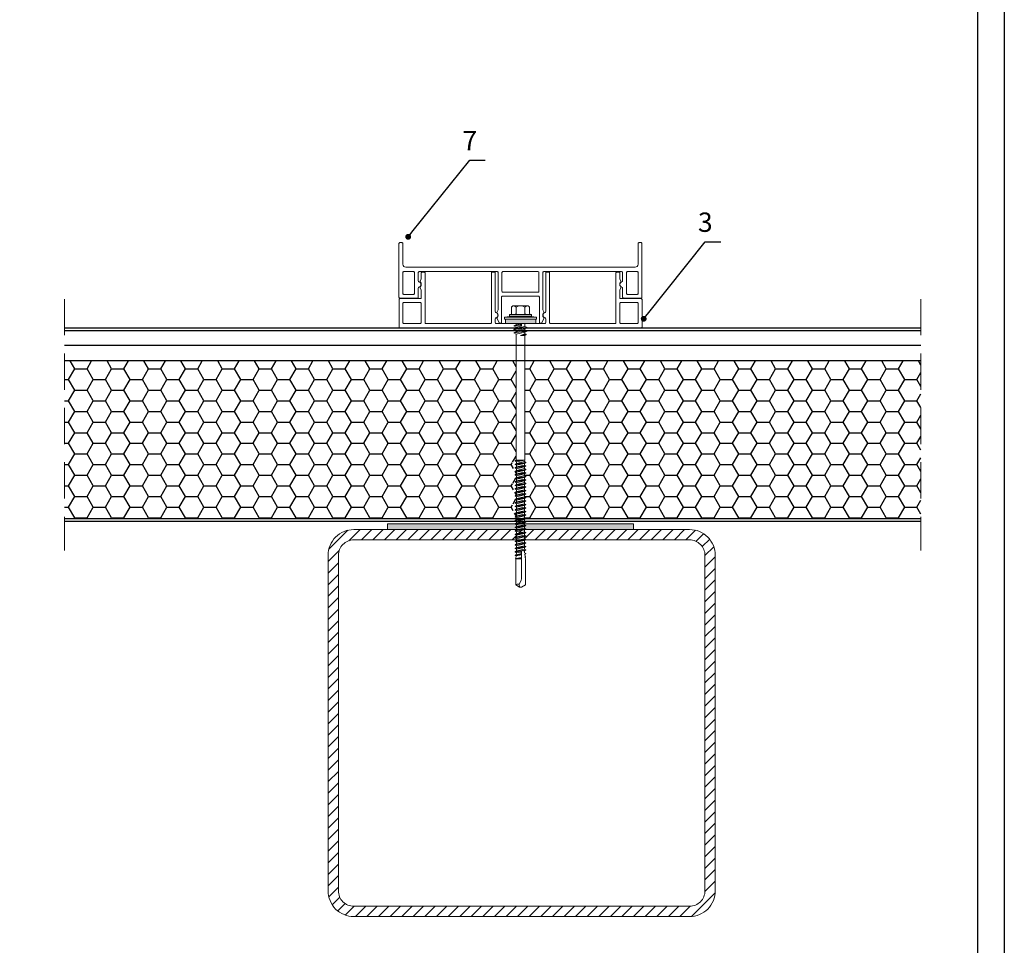
# Model space of a CAD drawing. Units: millimetres. Extents: x 464 to 8864, y 497 to 11118.
# Drawn here: x 7282 to 7790, y 10161 to 10639 of the extents above; entities that cross this region are included whole.
import ezdxf
from ezdxf import colors
from ezdxf.entities.mleader import LeaderData, LeaderLine
from ezdxf.math import Vec2, Vec3

# ---------------------------------------------------------------- set-up
doc = ezdxf.new("R2010")
doc.units = ezdxf.units.MM
doc.linetypes.add('HIDDEN2', pattern=[0.375, 0.25, -0.125])
for name, color, linetype, lineweight in [('Retini', 8, 'Continuous', 15), ('TD04_Flashing', 102, 'Continuous', 5), ('TD05_Fastening', 253, 'Continuous', 5), ('TD06_Gaskets', 8, 'Continuous', 5), ('TD08_Secondary structure', 150, 'Continuous', 5), ('TD09_Struture hatch', 8, 'Continuous', 5), ('TD11_Section line', 6, 'Continuous', 5), ('TD12_Text', 251, 'Continuous', 5), ('Vite', 9, 'Continuous', 15)]:
    doc.layers.add(name, color=color, linetype=linetype, lineweight=lineweight)
doc.layers.add('TD01_Panel metal sheet', color=1, linetype='Continuous')
doc.layers.add('TD02_Poliuretan', color=41, linetype='Continuous')
doc.styles.add('Arial', font='arial.ttf')
doc.styles.get("Standard").update_dxf_attribs({"font": 'arial.ttf'})

# ---------------------------------------------------------------- blocks, each defined once
blk = doc.blocks.new('CART')
at = {"linetype": 'Continuous'}
for points in [[(24.22, 1468.6), (1025.78, 1468.6), (1025.78, 16.4), (24.22, 16.4)], [(38.12, 1454.7), (1011.89, 1454.7), (1011.89, 30.3), (38.12, 30.3)]]:
    blk.add_lwpolyline(points, close=True, dxfattribs=at)
for tag, p, height in [('DESCRIPTION_A', (55.21, 1404.56), 18.13), ('DESCRIPTION_B', (55.21, 1375.44), 15.54), ('DATE', (597.61, 1311.89), 11.65), ('REV_DATE', (841.06, 1311.89), 11.65), ('1/5', (56.63, 1281.96), 18.13), ('DRAWING_CODE', (307.84, 1281.96), 18.13), ('REV', (841.06, 1275.63), 11.65)]:
    blk.add_attdef(tag, p, '', height=height)
blk = doc.blocks.new('Колонна')
at = {"layer": 'TD09_Struture hatch', "ltscale": 100}
h = blk.add_hatch(dxfattribs=at)
h.set_pattern_fill('ANSI31', color=0)
h.set_pattern_definition([(45, (-365.7382, 0), (-2.24506403, 2.24506403), [])])
h.paths.add_polyline_path([(-169907.45, -41964.68), (-170037.45, -41964.68, 0.414214), (-170047.45, -41974.68), (-170047.45, -42104.68, 0.414214), (-170037.45, -42114.68), (-169907.45, -42114.68, 0.414214), (-169897.45, -42104.68), (-169897.45, -41974.68, 0.414214)])
h.paths.add_polyline_path([(-169907.45, -41968.68, -0.414214), (-169901.45, -41974.68), (-169901.45, -42104.68, -0.414214), (-169907.45, -42110.68), (-170037.45, -42110.68, -0.414214), (-170043.45, -42104.68), (-170043.45, -41974.68, -0.414214), (-170037.45, -41968.68)], flags=16)
at = {"layer": 'TD08_Secondary structure'}
for points in [[(-170037.45, -41964.68), (-169907.45, -41964.68, -0.414214), (-169897.45, -41974.68), (-169897.45, -42104.68, -0.414214), (-169907.45, -42114.68), (-170037.45, -42114.68, -0.414214), (-170047.45, -42104.68), (-170047.45, -41974.68, -0.414214)], [(-170037.45, -41968.68), (-169907.45, -41968.68, -0.414214), (-169901.45, -41974.68), (-169901.45, -42104.68, -0.414214), (-169907.45, -42110.68), (-170037.45, -42110.68, -0.414214), (-170043.45, -42104.68), (-170043.45, -41974.68, -0.414214)]]:
    blk.add_lwpolyline(points, format="xyb", close=True, dxfattribs=at)
blk = doc.blocks.new('крепеж140')
at = {"layer": 'TD05_Fastening'}
h = blk.add_hatch(color=256, dxfattribs=at)
h.dxf.hatch_style = 1
h.paths.add_polyline_path([(-162692.04, -43983.42), (-162692.04, -43981.16), (-162684.21, -43981.16), (-162684.21, -43983.42)])
h = blk.add_hatch(color=256, dxfattribs=at)
h.dxf.hatch_style = 1
h.paths.add_polyline_path([(-162676.37, -43983.09), (-162676.37, -43983.42), (-162684.21, -43983.42), (-162684.21, -43982.69), (-162684.21, -43982.18), (-162684.21, -43981.16), (-162676.37, -43981.16), (-162676.37, -43983.02)])
for p, q in [((-162686.71, -43846.17), (-162684.74, -43845.03)), ((-162686.71, -43859.53), (-162686.71, -43846.17)), ((-162684.98, -43846.58), (-162684.74, -43845.03)), ((-162683.94, -43848.38), (-162684.98, -43846.58)), ((-162684.74, -43845.03), (-162683.69, -43845.03)), ((-162681.71, -43846.17), (-162683.69, -43845.03)), ((-162681.71, -43859.53), (-162681.71, -43846.17)), ((-162683.74, -43863.26), (-162683.74, -43849.13)), ((-162686.91, -43861.33), (-162686.51, -43861.1)), ((-162683.74, -43861.86), (-162686.91, -43861.33)), ((-162686.91, -43861.48), (-162686.91, -43861.33)), ((-162683.74, -43862.01), (-162686.91, -43861.48)), ((-162686.42, -43861.76), (-162686.91, -43861.48)), ((-162686.91, -43863.14), (-162686.29, -43862.78)), ((-162686.91, -43863.29), (-162686.91, -43863.14)), ((-162683.6, -43863.7), (-162686.91, -43863.14)), ((-162686.25, -43863.68), (-162686.91, -43863.29)), ((-162683.43, -43863.87), (-162686.91, -43863.29)), ((-162686.8, -43859.64), (-162686.79, -43859.6)), ((-162686.78, -43859.67), (-162686.8, -43859.64)), ((-162686.79, -43859.6), (-162686.77, -43859.57)), ((-162686.75, -43859.7), (-162686.78, -43859.67)), ((-162686.77, -43859.57), (-162686.71, -43859.53)), ((-162686.77, -43859.57), (-162686.73, -43859.55)), ((-162683.74, -43860.2), (-162686.75, -43859.7)), ((-162686.68, -43859.74), (-162686.75, -43859.7)), ((-162683.74, -43860.05), (-162686.73, -43859.55)), ((-162683.74, -43859.98), (-162686.71, -43859.53)), ((-162686.71, -43859.53), (-162683.74, -43859.53)), ((-162683.74, -43860.35), (-162686.68, -43859.74)), ((-162686.51, -43861.1), (-162686.68, -43859.74)), ((-162683.74, -43861.62), (-162686.51, -43861.1)), ((-162683.74, -43862.37), (-162686.42, -43861.76)), ((-162686.29, -43862.78), (-162686.42, -43861.76)), ((-162684.56, -43863.13), (-162686.29, -43862.78)), ((-162684.56, -43863.13), (-162683.74, -43863.13)), ((-162683.73, -43863.32), (-162684.56, -43863.13)), ((-162682.2, -43863.36), (-162682.12, -43862.74)), ((-162682.18, -43863.66), (-162682.18, -43863.13)), ((-162682.12, -43862.74), (-162681.51, -43862.39)), ((-162682.02, -43861.94), (-162681.87, -43860.74)), ((-162681.51, -43862.24), (-162682.02, -43861.94)), ((-162681.87, -43860.74), (-162681.57, -43860.57)), ((-162681.81, -43860.28), (-162681.71, -43859.53)), ((-162681.57, -43860.42), (-162681.81, -43860.28)), ((-162681.57, -43860.57), (-162681.57, -43860.42)), ((-162681.51, -43862.39), (-162681.51, -43862.24)), ((-162686.91, -43864.95), (-162686.25, -43864.57)), ((-162681.51, -43865.86), (-162686.91, -43864.95)), ((-162686.91, -43865.1), (-162686.91, -43864.95)), ((-162681.51, -43866.01), (-162686.91, -43865.1)), ((-162686.25, -43865.49), (-162686.91, -43865.1)), ((-162686.91, -43866.76), (-162686.25, -43866.38)), ((-162686.91, -43866.91), (-162686.91, -43866.76)), ((-162681.51, -43867.67), (-162686.91, -43866.76)), ((-162686.25, -43867.3), (-162686.91, -43866.91)), ((-162681.51, -43867.82), (-162686.91, -43866.91)), ((-162686.91, -43868.57), (-162686.25, -43868.19)), ((-162682.18, -43864.58), (-162686.25, -43863.68)), ((-162686.25, -43864.57), (-162686.25, -43863.68)), ((-162682.18, -43865.47), (-162686.25, -43864.57)), ((-162686.25, -43866.38), (-162686.25, -43865.49)), ((-162682.18, -43866.39), (-162686.25, -43865.49)), ((-162682.18, -43867.28), (-162686.25, -43866.38)), ((-162686.25, -43868.19), (-162686.25, -43867.3)), ((-162682.18, -43868.2), (-162686.25, -43867.3)), ((-162682.18, -43869.09), (-162686.25, -43868.19)), ((-162681.51, -43864.2), (-162682.72, -43863.99)), ((-162681.51, -43864.05), (-162682.51, -43863.88)), ((-162682.18, -43863.66), (-162682.29, -43863.64)), ((-162681.51, -43864.05), (-162682.18, -43863.66)), ((-162682.18, -43864.58), (-162681.51, -43864.2)), ((-162682.18, -43865.47), (-162682.18, -43864.58)), ((-162681.51, -43865.86), (-162682.18, -43865.47)), ((-162682.18, -43866.39), (-162681.51, -43866.01)), ((-162682.18, -43867.28), (-162682.18, -43866.39)), ((-162681.51, -43867.67), (-162682.18, -43867.28)), ((-162682.18, -43868.2), (-162681.51, -43867.82)), ((-162682.18, -43869.09), (-162682.18, -43868.2)), ((-162681.51, -43864.2), (-162681.51, -43864.05)), ((-162681.51, -43866.01), (-162681.51, -43865.86)), ((-162681.51, -43867.82), (-162681.51, -43867.67)), ((-162681.51, -43869.48), (-162686.91, -43868.57)), ((-162686.91, -43868.72), (-162686.91, -43868.57)), ((-162681.51, -43869.63), (-162686.91, -43868.72)), ((-162686.25, -43869.11), (-162686.91, -43868.72)), ((-162686.91, -43870.38), (-162686.25, -43870)), ((-162686.91, -43870.53), (-162686.91, -43870.38)), ((-162681.51, -43871.29), (-162686.91, -43870.38)), ((-162686.25, -43870.92), (-162686.91, -43870.53)), ((-162681.51, -43871.44), (-162686.91, -43870.53)), ((-162686.91, -43872.19), (-162686.25, -43871.81)), ((-162681.51, -43873.1), (-162686.91, -43872.19)), ((-162686.91, -43872.34), (-162686.91, -43872.19)), ((-162681.51, -43873.25), (-162686.91, -43872.34)), ((-162686.25, -43872.73), (-162686.91, -43872.34)), ((-162686.91, -43874), (-162686.25, -43873.62)), ((-162686.25, -43870), (-162686.25, -43869.11)), ((-162682.18, -43870.01), (-162686.25, -43869.11)), ((-162682.18, -43870.9), (-162686.25, -43870)), ((-162686.25, -43871.81), (-162686.25, -43870.92)), ((-162682.18, -43871.82), (-162686.25, -43870.92)), ((-162682.18, -43872.71), (-162686.25, -43871.81)), ((-162686.25, -43873.62), (-162686.25, -43872.73)), ((-162682.18, -43873.63), (-162686.25, -43872.73)), ((-162682.18, -43874.52), (-162686.25, -43873.62)), ((-162681.51, -43869.48), (-162682.18, -43869.09)), ((-162682.18, -43870.01), (-162681.51, -43869.63)), ((-162682.18, -43870.9), (-162682.18, -43870.01)), ((-162681.51, -43871.29), (-162682.18, -43870.9)), ((-162682.18, -43871.82), (-162681.51, -43871.44)), ((-162682.18, -43872.71), (-162682.18, -43871.82)), ((-162681.51, -43873.1), (-162682.18, -43872.71)), ((-162682.18, -43873.63), (-162681.51, -43873.25)), ((-162681.51, -43869.63), (-162681.51, -43869.48)), ((-162681.51, -43871.44), (-162681.51, -43871.29)), ((-162681.51, -43873.25), (-162681.51, -43873.1)), ((-162686.91, -43874.15), (-162686.91, -43874)), ((-162681.51, -43874.91), (-162686.91, -43874)), ((-162686.25, -43874.54), (-162686.91, -43874.15)), ((-162681.51, -43875.06), (-162686.91, -43874.15)), ((-162686.91, -43875.81), (-162686.25, -43875.43)), ((-162681.51, -43876.72), (-162686.91, -43875.81)), ((-162686.91, -43875.96), (-162686.91, -43875.81)), ((-162681.51, -43876.87), (-162686.91, -43875.96)), ((-162686.25, -43876.35), (-162686.91, -43875.96)), ((-162686.91, -43877.62), (-162686.25, -43877.24)), ((-162686.91, -43877.77), (-162686.91, -43877.62)), ((-162681.51, -43878.53), (-162686.91, -43877.62)), ((-162686.25, -43878.16), (-162686.91, -43877.77)), ((-162681.51, -43878.68), (-162686.91, -43877.77)), ((-162686.25, -43875.43), (-162686.25, -43874.54)), ((-162682.18, -43875.44), (-162686.25, -43874.54)), ((-162682.18, -43876.33), (-162686.25, -43875.43)), ((-162686.25, -43877.24), (-162686.25, -43876.35)), ((-162682.18, -43877.25), (-162686.25, -43876.35)), ((-162682.18, -43878.14), (-162686.25, -43877.24)), ((-162686.25, -43879.05), (-162686.25, -43878.16)), ((-162682.18, -43879.06), (-162686.25, -43878.16)), ((-162682.18, -43874.52), (-162682.18, -43873.63)), ((-162681.51, -43874.91), (-162682.18, -43874.52)), ((-162682.18, -43875.44), (-162681.51, -43875.06)), ((-162682.18, -43876.33), (-162682.18, -43875.44)), ((-162681.51, -43876.72), (-162682.18, -43876.33)), ((-162682.18, -43877.25), (-162681.51, -43876.87)), ((-162682.18, -43878.14), (-162682.18, -43877.25)), ((-162681.51, -43878.53), (-162682.18, -43878.14)), ((-162682.18, -43879.06), (-162681.51, -43878.68)), ((-162681.51, -43875.06), (-162681.51, -43874.91)), ((-162681.51, -43876.87), (-162681.51, -43876.72)), ((-162681.51, -43878.68), (-162681.51, -43878.53)), ((-162686.91, -43879.43), (-162686.25, -43879.05)), ((-162681.51, -43880.34), (-162686.91, -43879.43)), ((-162686.91, -43879.58), (-162686.91, -43879.43)), ((-162681.51, -43880.49), (-162686.91, -43879.58)), ((-162686.25, -43879.97), (-162686.91, -43879.58)), ((-162686.91, -43881.24), (-162686.25, -43880.86)), ((-162686.91, -43881.39), (-162686.91, -43881.24)), ((-162681.51, -43882.15), (-162686.91, -43881.24)), ((-162686.25, -43881.78), (-162686.91, -43881.39)), ((-162681.51, -43882.3), (-162686.91, -43881.39)), ((-162686.91, -43883.05), (-162686.25, -43882.67)), ((-162681.51, -43883.96), (-162686.91, -43883.05)), ((-162686.91, -43883.2), (-162686.91, -43883.05)), ((-162681.51, -43884.11), (-162686.91, -43883.2)), ((-162686.25, -43883.59), (-162686.91, -43883.2)), ((-162682.18, -43879.95), (-162686.25, -43879.05)), ((-162686.25, -43880.86), (-162686.25, -43879.97)), ((-162682.18, -43880.87), (-162686.25, -43879.97)), ((-162682.18, -43881.76), (-162686.25, -43880.86)), ((-162686.25, -43882.67), (-162686.25, -43881.78)), ((-162682.18, -43882.68), (-162686.25, -43881.78)), ((-162682.18, -43883.57), (-162686.25, -43882.67)), ((-162686.25, -43884.48), (-162686.25, -43883.59)), ((-162682.18, -43884.49), (-162686.25, -43883.59)), ((-162682.18, -43879.95), (-162682.18, -43879.06)), ((-162681.51, -43880.34), (-162682.18, -43879.95)), ((-162682.18, -43880.87), (-162681.51, -43880.49)), ((-162682.18, -43881.76), (-162682.18, -43880.87)), ((-162681.51, -43882.15), (-162682.18, -43881.76)), ((-162682.18, -43882.68), (-162681.51, -43882.3)), ((-162682.18, -43883.57), (-162682.18, -43882.68)), ((-162681.51, -43883.96), (-162682.18, -43883.57)), ((-162681.51, -43880.49), (-162681.51, -43880.34)), ((-162681.51, -43882.3), (-162681.51, -43882.15)), ((-162686.91, -43884.86), (-162686.25, -43884.48)), ((-162686.91, -43885.01), (-162686.91, -43884.86)), ((-162681.51, -43885.77), (-162686.91, -43884.86)), ((-162686.25, -43885.4), (-162686.91, -43885.01)), ((-162681.51, -43885.92), (-162686.91, -43885.01)), ((-162686.91, -43886.67), (-162686.25, -43886.29)), ((-162681.51, -43887.58), (-162686.91, -43886.67)), ((-162686.91, -43886.82), (-162686.91, -43886.67)), ((-162681.51, -43887.73), (-162686.91, -43886.82)), ((-162686.25, -43887.21), (-162686.91, -43886.82)), ((-162686.91, -43888.48), (-162686.25, -43888.1)), ((-162686.91, -43888.63), (-162686.91, -43888.48)), ((-162681.51, -43889.39), (-162686.91, -43888.48)), ((-162686.25, -43889.02), (-162686.91, -43888.63)), ((-162681.51, -43889.54), (-162686.91, -43888.63)), ((-162682.18, -43885.38), (-162686.25, -43884.48)), ((-162686.25, -43886.29), (-162686.25, -43885.4)), ((-162682.18, -43886.3), (-162686.25, -43885.4)), ((-162682.18, -43887.19), (-162686.25, -43886.29)), ((-162686.25, -43888.1), (-162686.25, -43887.21)), ((-162682.18, -43888.11), (-162686.25, -43887.21)), ((-162682.18, -43889), (-162686.25, -43888.1)), ((-162682.18, -43884.49), (-162681.51, -43884.11)), ((-162682.18, -43885.38), (-162682.18, -43884.49)), ((-162681.51, -43885.77), (-162682.18, -43885.38)), ((-162682.18, -43886.3), (-162681.51, -43885.92)), ((-162682.18, -43887.19), (-162682.18, -43886.3)), ((-162681.51, -43887.58), (-162682.18, -43887.19)), ((-162682.18, -43888.11), (-162681.51, -43887.73)), ((-162682.18, -43889), (-162682.18, -43888.11)), ((-162681.51, -43884.11), (-162681.51, -43883.96)), ((-162681.51, -43885.92), (-162681.51, -43885.77)), ((-162681.51, -43887.73), (-162681.51, -43887.58)), ((-162686.91, -43890.29), (-162686.25, -43889.91)), ((-162681.51, -43891.2), (-162686.91, -43890.29)), ((-162686.91, -43890.44), (-162686.91, -43890.29)), ((-162681.51, -43891.35), (-162686.91, -43890.44)), ((-162686.25, -43890.83), (-162686.91, -43890.44)), ((-162686.91, -43892.1), (-162686.25, -43891.72)), ((-162686.91, -43892.25), (-162686.91, -43892.1)), ((-162681.51, -43893.01), (-162686.91, -43892.1)), ((-162686.25, -43892.64), (-162686.91, -43892.25)), ((-162681.51, -43893.16), (-162686.91, -43892.25)), ((-162686.91, -43893.91), (-162686.25, -43893.53)), ((-162681.51, -43894.82), (-162686.91, -43893.91)), ((-162686.91, -43894.06), (-162686.91, -43893.91)), ((-162682.18, -43889.92), (-162686.25, -43889.02)), ((-162686.25, -43889.91), (-162686.25, -43889.02)), ((-162682.18, -43890.81), (-162686.25, -43889.91)), ((-162682.18, -43891.73), (-162686.25, -43890.83)), ((-162686.25, -43891.72), (-162686.25, -43890.83)), ((-162682.18, -43892.62), (-162686.25, -43891.72)), ((-162682.18, -43893.54), (-162686.25, -43892.64)), ((-162686.25, -43893.53), (-162686.25, -43892.64)), ((-162682.18, -43894.43), (-162686.25, -43893.53)), ((-162681.51, -43889.39), (-162682.18, -43889)), ((-162682.18, -43889.92), (-162681.51, -43889.54)), ((-162682.18, -43890.81), (-162682.18, -43889.92)), ((-162681.51, -43891.2), (-162682.18, -43890.81)), ((-162682.18, -43891.73), (-162681.51, -43891.35)), ((-162682.18, -43892.62), (-162682.18, -43891.73)), ((-162681.51, -43893.01), (-162682.18, -43892.62)), ((-162682.18, -43893.54), (-162681.51, -43893.16)), ((-162682.18, -43894.43), (-162682.18, -43893.54)), ((-162681.51, -43889.54), (-162681.51, -43889.39)), ((-162681.51, -43891.35), (-162681.51, -43891.2)), ((-162681.51, -43893.16), (-162681.51, -43893.01)), ((-162681.51, -43894.97), (-162686.91, -43894.06)), ((-162686.25, -43894.45), (-162686.91, -43894.06)), ((-162686.91, -43895.72), (-162686.25, -43895.34)), ((-162686.91, -43895.87), (-162686.91, -43895.72)), ((-162681.51, -43896.63), (-162686.91, -43895.72)), ((-162686.25, -43896.26), (-162686.91, -43895.87)), ((-162681.51, -43896.78), (-162686.91, -43895.87)), ((-162686.91, -43897.53), (-162686.25, -43897.15)), ((-162681.51, -43898.44), (-162686.91, -43897.53)), ((-162686.91, -43897.68), (-162686.91, -43897.53)), ((-162681.51, -43898.59), (-162686.91, -43897.68)), ((-162686.25, -43898.07), (-162686.91, -43897.68)), ((-162686.91, -43899.34), (-162686.25, -43898.96)), ((-162682.18, -43895.35), (-162686.25, -43894.45)), ((-162686.25, -43895.34), (-162686.25, -43894.45)), ((-162682.18, -43896.24), (-162686.25, -43895.34)), ((-162682.18, -43897.16), (-162686.25, -43896.26)), ((-162686.25, -43897.15), (-162686.25, -43896.26)), ((-162682.18, -43898.05), (-162686.25, -43897.15)), ((-162682.18, -43898.97), (-162686.25, -43898.07)), ((-162686.25, -43898.96), (-162686.25, -43898.07)), ((-162682.18, -43899.86), (-162686.25, -43898.96)), ((-162681.51, -43894.82), (-162682.18, -43894.43)), ((-162682.18, -43895.35), (-162681.51, -43894.97)), ((-162682.18, -43896.24), (-162682.18, -43895.35)), ((-162681.51, -43896.63), (-162682.18, -43896.24)), ((-162682.18, -43897.16), (-162681.51, -43896.78)), ((-162682.18, -43898.05), (-162682.18, -43897.16)), ((-162681.51, -43898.44), (-162682.18, -43898.05)), ((-162682.18, -43898.97), (-162681.51, -43898.59)), ((-162682.18, -43899.86), (-162682.18, -43898.97)), ((-162681.51, -43894.97), (-162681.51, -43894.82)), ((-162681.51, -43896.78), (-162681.51, -43896.63)), ((-162681.51, -43898.59), (-162681.51, -43898.44)), ((-162686.91, -43899.49), (-162686.91, -43899.34)), ((-162681.51, -43900.25), (-162686.91, -43899.34)), ((-162686.25, -43899.88), (-162686.91, -43899.49)), ((-162681.51, -43900.4), (-162686.91, -43899.49)), ((-162686.91, -43901.15), (-162686.25, -43900.77)), ((-162681.51, -43902.06), (-162686.91, -43901.15)), ((-162686.91, -43901.3), (-162686.91, -43901.15)), ((-162681.51, -43902.21), (-162686.91, -43901.3)), ((-162686.25, -43901.69), (-162686.91, -43901.3)), ((-162686.91, -43902.96), (-162686.25, -43902.58)), ((-162686.91, -43903.11), (-162686.91, -43902.96)), ((-162681.51, -43903.87), (-162686.91, -43902.96)), ((-162686.25, -43903.5), (-162686.91, -43903.11)), ((-162681.51, -43904.02), (-162686.91, -43903.11)), ((-162682.18, -43900.78), (-162686.25, -43899.88)), ((-162686.25, -43900.77), (-162686.25, -43899.88)), ((-162682.18, -43901.67), (-162686.25, -43900.77)), ((-162682.18, -43902.59), (-162686.25, -43901.69)), ((-162686.25, -43902.58), (-162686.25, -43901.69)), ((-162682.18, -43903.48), (-162686.25, -43902.58)), ((-162682.18, -43904.4), (-162686.25, -43903.5)), ((-162686.25, -43904.39), (-162686.25, -43903.5)), ((-162681.51, -43900.25), (-162682.18, -43899.86)), ((-162682.18, -43900.78), (-162681.51, -43900.4)), ((-162682.18, -43901.67), (-162682.18, -43900.78)), ((-162681.51, -43902.06), (-162682.18, -43901.67)), ((-162682.18, -43902.59), (-162681.51, -43902.21)), ((-162682.18, -43903.48), (-162682.18, -43902.59)), ((-162681.51, -43903.87), (-162682.18, -43903.48)), ((-162682.18, -43904.4), (-162681.51, -43904.02)), ((-162681.51, -43900.4), (-162681.51, -43900.25)), ((-162681.51, -43902.21), (-162681.51, -43902.06)), ((-162681.51, -43904.02), (-162681.51, -43903.87)), ((-162686.91, -43904.77), (-162686.25, -43904.39)), ((-162681.51, -43905.68), (-162686.91, -43904.77)), ((-162686.91, -43904.92), (-162686.91, -43904.77)), ((-162681.51, -43905.83), (-162686.91, -43904.92)), ((-162686.25, -43905.31), (-162686.91, -43904.92)), ((-162686.91, -43906.58), (-162686.25, -43906.2)), ((-162686.91, -43906.73), (-162686.91, -43906.58)), ((-162681.51, -43907.49), (-162686.91, -43906.58)), ((-162686.25, -43907.12), (-162686.91, -43906.73)), ((-162681.51, -43907.64), (-162686.91, -43906.73)), ((-162686.91, -43908.39), (-162686.25, -43908.01)), ((-162681.51, -43909.3), (-162686.91, -43908.39)), ((-162686.91, -43908.54), (-162686.91, -43908.39)), ((-162681.51, -43909.45), (-162686.91, -43908.54)), ((-162686.25, -43908.93), (-162686.91, -43908.54)), ((-162682.18, -43905.29), (-162686.25, -43904.39)), ((-162686.25, -43906.2), (-162686.25, -43905.31)), ((-162682.18, -43906.21), (-162686.25, -43905.31)), ((-162682.18, -43907.1), (-162686.25, -43906.2)), ((-162682.18, -43908.02), (-162686.25, -43907.12)), ((-162686.25, -43908.01), (-162686.25, -43907.12)), ((-162682.18, -43908.91), (-162686.25, -43908.01)), ((-162682.18, -43909.83), (-162686.25, -43908.93)), ((-162686.25, -43909.82), (-162686.25, -43908.93)), ((-162682.18, -43905.29), (-162682.18, -43904.4)), ((-162681.51, -43905.68), (-162682.18, -43905.29)), ((-162682.18, -43906.21), (-162681.51, -43905.83)), ((-162682.18, -43907.1), (-162682.18, -43906.21)), ((-162681.51, -43907.49), (-162682.18, -43907.1)), ((-162682.18, -43908.02), (-162681.51, -43907.64)), ((-162682.18, -43908.91), (-162682.18, -43908.02)), ((-162681.51, -43909.3), (-162682.18, -43908.91)), ((-162681.51, -43905.83), (-162681.51, -43905.68)), ((-162681.51, -43907.64), (-162681.51, -43907.49)), ((-162686.91, -43910.2), (-162686.25, -43909.82)), ((-162686.91, -43910.35), (-162686.91, -43910.2)), ((-162681.96, -43910.61), (-162686.91, -43910.2)), ((-162686.46, -43910.61), (-162686.91, -43910.35)), ((-162681.96, -43910.61), (-162686.91, -43910.35)), ((-162686.46, -43975.75), (-162686.46, -43910.61)), ((-162686.46, -43910.61), (-162681.96, -43910.61)), ((-162681.96, -43910.61), (-162686.25, -43909.82)), ((-162682.18, -43909.83), (-162681.51, -43909.45)), ((-162681.96, -43910.61), (-162682.18, -43909.83)), ((-162681.96, -43975.01), (-162681.96, -43910.61)), ((-162681.51, -43909.45), (-162681.51, -43909.3)), ((-162684.21, -43975.01), (-162681.96, -43975.01)), ((-162681.96, -43975.91), (-162684.21, -43975.01)), ((-162681.36, -43975.63), (-162684.21, -43975.01)), ((-162681.36, -43975.28), (-162684.21, -43975.01)), ((-162681.36, -43975.28), (-162681.96, -43975.01)), ((-162681.36, -43975.63), (-162681.36, -43975.28)), ((-162687.66, -43976.31), (-162686.46, -43975.75)), ((-162680.76, -43977.22), (-162687.66, -43976.31)), ((-162687.66, -43976.41), (-162687.66, -43976.31)), ((-162680.76, -43977.32), (-162687.66, -43976.41)), ((-162686.46, -43976.97), (-162687.66, -43976.41)), ((-162687.66, -43978.12), (-162686.46, -43977.56)), ((-162687.66, -43978.22), (-162687.66, -43978.12)), ((-162680.76, -43979.03), (-162687.66, -43978.12)), ((-162686.46, -43978.78), (-162687.66, -43978.22)), ((-162680.76, -43979.13), (-162687.66, -43978.22)), ((-162687.66, -43979.93), (-162686.46, -43979.37)), ((-162684.19, -43980.39), (-162687.66, -43979.93)), ((-162687.66, -43980.03), (-162687.66, -43979.93)), ((-162684.2, -43980.49), (-162687.66, -43980.03)), ((-162686.46, -43980.59), (-162687.66, -43980.03)), ((-162681.96, -43976.66), (-162686.46, -43975.75)), ((-162686.46, -43977.56), (-162686.46, -43976.97)), ((-162681.96, -43977.88), (-162686.46, -43976.97)), ((-162681.96, -43978.47), (-162686.46, -43977.56)), ((-162681.96, -43979.69), (-162686.46, -43978.78)), ((-162686.46, -43979.37), (-162686.46, -43978.78)), ((-162684.09, -43979.85), (-162686.46, -43979.37)), ((-162684.17, -43980.4), (-162684.19, -43980.39)), ((-162684.16, -43980.43), (-162684.17, -43980.4)), ((-162681.96, -43975.91), (-162681.36, -43975.63)), ((-162681.96, -43976.66), (-162681.96, -43975.91)), ((-162680.76, -43977.22), (-162681.96, -43976.66)), ((-162681.96, -43977.88), (-162680.76, -43977.32)), ((-162681.96, -43978.47), (-162681.96, -43977.88)), ((-162680.76, -43979.03), (-162681.96, -43978.47)), ((-162681.96, -43979.69), (-162680.76, -43979.13)), ((-162681.96, -43981.16), (-162681.96, -43979.69)), ((-162680.76, -43977.32), (-162680.76, -43977.22)), ((-162680.76, -43979.13), (-162680.76, -43979.03)), ((-162692.45, -43984.42), (-162692.45, -43983.42)), ((-162684.21, -43983.42), (-162692.45, -43983.42)), ((-162684.21, -43984.42), (-162692.45, -43984.42)), ((-162684.21, -43981.16), (-162692.04, -43981.16)), ((-162692.04, -43983.42), (-162692.04, -43981.16)), ((-162689.96, -43985.73), (-162689.96, -43985.23)), ((-162689.76, -43985.03), (-162678.66, -43985.03)), ((-162684.33, -43981.02), (-162686.46, -43980.59)), ((-162686.46, -43981.16), (-162686.46, -43980.59)), ((-162684.21, -43981.16), (-162676.37, -43981.16)), ((-162684.21, -43983.42), (-162675.97, -43983.42)), ((-162684.21, -43984.42), (-162675.97, -43984.42)), ((-162684.2, -43980.49), (-162684.18, -43980.48)), ((-162684.18, -43980.48), (-162684.16, -43980.45)), ((-162684.16, -43980.45), (-162684.16, -43980.43)), ((-162678.46, -43985.73), (-162678.46, -43985.23)), ((-162676.37, -43983.42), (-162676.37, -43981.16)), ((-162675.97, -43984.42), (-162675.97, -43983.42)), ((-162689.76, -43985.93), (-162678.66, -43985.93)), ((-162688.83, -43989.68), (-162688.83, -43986.33)), ((-162688.21, -43990.28), (-162688.61, -43989.93)), ((-162688.21, -43990.28), (-162680.21, -43990.28)), ((-162686.52, -43989.68), (-162686.52, -43986.33)), ((-162681.9, -43989.68), (-162681.9, -43986.33)), ((-162680.21, -43990.28), (-162679.81, -43989.93)), ((-162679.59, -43989.68), (-162679.59, -43986.33))]:
    blk.add_line(p, q, dxfattribs=at)
at = {"layer": 'TD05_Fastening', "ltscale": 100}
for p, q in [((-162688.44, -43985.02), (-162692.45, -43984.42)), ((-162679.98, -43985.02), (-162675.97, -43984.42))]:
    blk.add_line(p, q, dxfattribs=at)
at = {"layer": 'TD05_Fastening'}
for points in [[(-162686.72, -43985.93), (-162686.52, -43986.33)], [(-162681.9, -43986.33), (-162681.7, -43985.93)]]:
    blk.add_lwpolyline(points, dxfattribs=at)
for centre, radius, start, end in [((-162685.05, -43842.95), 3.63, 242.7445, 271.0772), ((-162685.24, -43849.13), 1.5, 0, 30), ((-162682.97, -43863.26), 0.768, 180, 352.64), ((-162684.21, -43980.44), 0.598, 258.6289, 78.6289), ((-162689.76, -43985.23), 0.2, 90, 180), ((-162678.66, -43985.23), 0.2, 0, 90), ((-162689.76, -43985.73), 0.2, 180, 270), ((-162689.23, -43986.33), 0.4, 0, 90), ((-162687.67, -43988.87), 1.41, 215.0858, 228.4094), ((-162687.67, -43988.87), 1.41, 228.4094, 324.9142), ((-162684.21, -43985.54), 4.74, 240.8722, 299.1278), ((-162680.75, -43988.87), 1.41, 215.0858, 311.5906), ((-162680.75, -43988.87), 1.41, 311.5906, 324.9142), ((-162679.19, -43986.33), 0.4, 90, 180), ((-162678.66, -43985.73), 0.2, 270, 0)]:
    blk.add_arc(centre, radius, start, end, dxfattribs=at)
blk = doc.blocks.new('_Dot')
at = {"color": 0, "linetype": 'ByBlock', "lineweight": -2}
blk.add_line((-0.5, 0), (-1, 0), dxfattribs=at)
at = {"color": 0, "linetype": 'ByBlock', "const_width": 0.5}
blk.add_lwpolyline([(-0.25, 0, 1), (0.25, 0, 1)], format="xyb", close=True, dxfattribs=at)

msp = doc.modelspace()

# ---------------------------------------------------------------- hatches: boundary and pattern name
at = {"layer": 'TD02_Poliuretan'}
h = msp.add_hatch(dxfattribs=at)
h.set_pattern_fill('HONEY', color=256, scale=2)
h.set_pattern_definition([(0, (3614.379, 11459.6646), (9.525, 5.499261), [6.35, -12.7]), (120, (3614.379, 11459.6646), (-9.525, 5.499261), [6.35, -12.7]), (60, (3614.379, 11459.6646), (2e-08, 10.9985226), [-12.7, 6.35])])
h.paths.add_polyline_path([(7535.832, 10381.377), (7538.275, 10382.787), (7538.275, 10383.679), (7535.913, 10385.043), (7538.275, 10386.407), (7538.275, 10387.299), (7535.913, 10388.663), (7538.275, 10390.027), (7538.275, 10390.919), (7535.913, 10392.283), (7538.275, 10393.647), (7538.275, 10394.539), (7535.913, 10395.903), (7538.275, 10397.267), (7538.275, 10398.159), (7535.913, 10399.523), (7538.275, 10400.887), (7538.275, 10401.779), (7535.913, 10403.143), (7538.275, 10404.507), (7538.275, 10405.399), (7535.913, 10406.763), (7538.275, 10408.127), (7538.275, 10409.019), (7535.913, 10410.383), (7538.06, 10411.623), (7538.06, 10462.877), (7304.817, 10462.877), (7304.817, 10381.377)])
h.paths.add_polyline_path([(7542.56, 10462.877), (7542.56, 10410.718), (7544.707, 10409.478), (7542.345, 10408.114), (7542.345, 10407.222), (7544.707, 10405.858), (7542.345, 10404.494), (7542.345, 10403.602), (7544.707, 10402.238), (7542.345, 10400.874), (7542.345, 10399.982), (7544.707, 10398.618), (7542.345, 10397.254), (7542.345, 10396.362), (7544.707, 10394.998), (7542.345, 10393.634), (7542.345, 10392.742), (7544.707, 10391.378), (7542.345, 10390.014), (7542.345, 10389.122), (7544.707, 10387.758), (7542.345, 10386.394), (7542.345, 10385.502), (7544.707, 10384.138), (7542.345, 10382.774), (7542.345, 10381.882), (7543.221, 10381.377), (7747.119, 10381.377), (7747.119, 10462.877)])
at = {"layer": 'TD06_Gaskets', "lineweight": 5, "ltscale": 100, "transparency": 33554559}
h = msp.add_hatch(color=256, dxfattribs=at)
h.dxf.hatch_style = 1
h.paths.add_polyline_path([(7471.687, 10378.754), (7471.687, 10375.754), (7598.718, 10375.754), (7598.718, 10378.754)])

# ---------------------------------------------------------------- linework, layer by layer
at = {"layer": 'TD01_Panel metal sheet', "ltscale": 0.25}
for p, q in [((7747.119, 10479.877), (7304.817, 10479.877)), ((7747.119, 10478.377), (7304.817, 10478.377)), ((7360.067, 10470.877), (7304.817, 10470.877)), ((7747.119, 10470.877), (7360.067, 10470.877)), ((7747.119, 10462.877), (7304.817, 10462.877)), ((7747.119, 10381.377), (7304.817, 10381.377)), ((7747.119, 10379.877), (7304.817, 10379.877))]:
    msp.add_line(p, q, dxfattribs=at)
at = {"layer": 'TD04_Flashing'}
for points in [[(7528.726, 10489.415), (7528.726, 10508.521, 0.4142136), (7528.226, 10509.021), (7488.027, 10509.021, 0.4142136), (7487.527, 10508.521), (7487.527, 10504.288, 0.3202681), (7487.864, 10503.815, -0.7137464), (7487.864, 10500.978, 0.3202681), (7487.527, 10500.505), (7487.527, 10495.771, -0.4142136), (7487.027, 10495.271), (7478.027, 10495.271, -0.4142136), (7477.527, 10495.771), (7477.527, 10523.521, -0.4142136), (7478.027, 10524.021), (7479.027, 10524.021, -0.4142136), (7479.527, 10523.521), (7479.527, 10512.821, 0.4142136), (7481.027, 10511.321), (7599.536, 10511.321, 0.4142136), (7601.036, 10512.821), (7601.036, 10523.521, -0.4142136), (7601.536, 10524.021), (7602.536, 10524.021)], [(7602.536, 10495.271, 0.4142136), (7603.036, 10495.771), (7603.036, 10523.521, 0.4142136), (7602.536, 10524.021)], [(7602.536, 10495.271), (7593.536, 10495.271, -0.4142136), (7593.036, 10495.771), (7593.036, 10500.505, 0.3202681), (7592.698, 10500.978, -0.7137464), (7592.698, 10503.815, 0.3202681), (7593.036, 10504.288), (7593.036, 10508.521, 0.4142136), (7592.536, 10509.021), (7552.337, 10509.021, 0.4142136), (7551.837, 10508.521), (7551.837, 10489.415)], [(7529.493, 10482.371), (7530.226, 10482.371, 0.4142136), (7530.526, 10482.671), (7530.526, 10495.87, -0.4142136), (7531.026, 10496.37), (7549.537, 10496.37, -0.4142136), (7550.037, 10495.87), (7550.037, 10482.671, 0.4142136), (7550.337, 10482.371), (7551.07, 10482.371)], [(7529.221, 10482.544), (7528.194, 10484.748, -0.3147973), (7528.294, 10485.312, 0.4135113), (7528.294, 10487.643, -0.3147908), (7528.194, 10488.207), (7528.698, 10489.288, 0.1093475), (7528.726, 10489.415)], [(7551.837, 10489.415, 0.1093475), (7551.865, 10489.288), (7552.368, 10488.207, -0.3147908), (7552.268, 10487.643, 0.4135113), (7552.268, 10485.312, -0.3147973), (7552.368, 10484.748), (7551.342, 10482.544)]]:
    msp.add_lwpolyline(points, format="xyb", dxfattribs=at)
for points in [[(7603.064, 10494.577, 0.4142136), (7602.564, 10495.077), (7592.064, 10495.077, -0.4142136), (7591.564, 10495.577), (7591.564, 10499.408, -0.1093527), (7591.592, 10499.535), (7592.146, 10500.723, 0.3147908), (7592.046, 10501.287, -0.4135113), (7592.046, 10503.618, 0.3147908), (7592.146, 10504.182), (7591.592, 10505.37, -0.1093527), (7591.564, 10505.497), (7591.564, 10508.327, 0.4142136), (7591.064, 10508.827), (7590.114, 10508.827, 0.4142136), (7589.614, 10508.327), (7589.614, 10482.677, -0.4142136), (7589.114, 10482.177), (7555.815, 10482.177, -0.4142136), (7555.315, 10482.677), (7555.315, 10508.327, 0.4142136), (7554.815, 10508.827), (7553.815, 10508.827, 0.4142136), (7553.315, 10508.327), (7553.315, 10488.425, -0.3202681), (7552.978, 10487.952, 0.7137464), (7552.978, 10485.115, -0.3202681), (7553.315, 10484.642), (7553.315, 10482.677, -0.4142136), (7552.815, 10482.177), (7540.81, 10482.177), (7540.31, 10481.677), (7539.81, 10482.177), (7527.805, 10482.177, -0.4142136), (7527.304, 10482.677), (7527.304, 10484.642, -0.3202681), (7527.642, 10485.115, 0.7137464), (7527.642, 10487.952, -0.3202681), (7527.304, 10488.425), (7527.304, 10508.327, 0.4142136), (7526.805, 10508.827), (7525.805, 10508.827, 0.4142136), (7525.305, 10508.327), (7525.305, 10482.677, -0.4142136), (7524.805, 10482.177), (7491.505, 10482.177, -0.4142136), (7491.005, 10482.677), (7491.005, 10508.327, 0.4142136), (7490.505, 10508.827), (7489.555, 10508.827, 0.4142136), (7489.055, 10508.327), (7489.055, 10505.497, -0.1093527), (7489.027, 10505.37), (7488.474, 10504.182, 0.3147908), (7488.574, 10503.618, -0.4135113), (7488.574, 10501.287, 0.3147908), (7488.474, 10500.723), (7489.027, 10499.535, -0.1093527), (7489.055, 10499.408), (7489.055, 10495.577, -0.4142136), (7488.555, 10495.077), (7478.055, 10495.077, 0.4142136), (7477.555, 10494.577), (7477.555, 10480.377, 0.4142136), (7478.055, 10479.877), (7602.564, 10479.877, 0.4142136), (7603.064, 10480.377)], [(7485.027, 10497.271, 0.4142136), (7485.527, 10497.771), (7485.527, 10508.521, 0.4142136), (7485.027, 10509.021), (7480.027, 10509.021, 0.4142136), (7479.527, 10508.521), (7479.527, 10497.771, 0.4142136), (7480.027, 10497.271)], [(7549.837, 10508.521, 0.4142136), (7549.337, 10509.021), (7531.226, 10509.021, 0.4142136), (7530.726, 10508.521), (7530.726, 10498.87, 0.4142136), (7531.226, 10498.37), (7549.337, 10498.37, 0.4142136), (7549.837, 10498.87)], [(7595.036, 10497.771), (7595.036, 10508.521, -0.4142136), (7595.536, 10509.021), (7600.536, 10509.021, -0.4142136), (7601.036, 10508.521), (7601.036, 10497.771, -0.4142136), (7600.536, 10497.271), (7595.536, 10497.271, -0.4142136)], [(7480.055, 10493.077, 0.4142136), (7479.555, 10492.577), (7479.555, 10482.677, 0.4142136), (7480.055, 10482.177), (7488.505, 10482.177, 0.4142136), (7489.005, 10482.677), (7489.005, 10492.577, 0.4142136), (7488.505, 10493.077)], [(7591.614, 10492.577), (7591.614, 10482.677, 0.4142136), (7592.114, 10482.177), (7600.564, 10482.177, 0.4142136), (7601.064, 10482.677), (7601.064, 10492.577, 0.4142136), (7600.564, 10493.077), (7592.114, 10493.077, 0.4142136)]]:
    msp.add_lwpolyline(points, format="xyb", close=True, dxfattribs=at)
for centre, start, end in [((7529.493, 10482.671), 204.96279, 270.0001), ((7551.07, 10482.671), 269.9999, 335.03721)]:
    msp.add_arc(centre, 0.3, start, end, dxfattribs=at)
at = {"layer": 'TD06_Gaskets', "ltscale": 100, "transparency": 33554559}
msp.add_lwpolyline([(7471.687, 10375.754), (7598.718, 10375.754), (7598.718, 10378.754), (7471.687, 10378.754)], close=True, dxfattribs=at)
at = {"layer": 'TD11_Section line', "linetype": 'HIDDEN2', "ltscale": 75}
for points in [[(7304.817, 10494.877), (7304.817, 10364.877)], [(7747.119, 10494.877), (7747.119, 10364.877)]]:
    msp.add_lwpolyline(points, dxfattribs=at)

# ---------------------------------------------------------------- block references
msp.add_blockref('CART', (6764.379, 9632.553))
at = {"layer": 'Retini', "xscale": 1.333333333333333, "yscale": 1.333333333333333, "zscale": 1.333333333333333}
msp.add_blockref('Колонна', (234170.852, 66328.664), dxfattribs=at)
at = {"layer": 'Vite', "xscale": -1, "rotation": 180}
msp.add_blockref('крепеж140', (170224.52, -33498.988), dxfattribs=at)

# ---------------------------------------------------------------- leaders
at = {"layer": 'TD12_Text'}
ml = msp.add_multileader_mtext('Standard', dxfattribs=at)
ml.set_content('7', color=256, style='Arial')
ml.set_leader_properties()
ml.set_arrow_properties(name='DOT')
ml.build(insert=Vec2(0, 0))
ml.multileader.update_dxf_attribs({"text_attachment_direction": 1, "arrow_head_size": 3})
ctx = ml.context
ctx.base_point, ctx.char_height, ctx.arrow_head_size, ctx.landing_gap_size, ctx.plane_origin = Vec3(7514.124, 10566.714), 10, 3, 5, Vec3(7545.065, 10566.714)
ctx.text_align_type = 1
notes = []
notes.append((ctx, [(0, (1, 1, 0), (7514.124, 10566.714), (1, 0), 8, [(0, [(7482.307, 10527.02)], 0, [])])]))
ctx.mtext.insert, ctx.mtext.alignment, ctx.mtext.flow_direction = Vec3(7514.124, 10581.714), 2, 5
ml = msp.add_multileader_mtext('Standard', dxfattribs=at)
ml.set_content('3', color=256, style='Arial')
ml.set_leader_properties()
ml.set_arrow_properties(name='DOT')
ml.build(insert=Vec2(0, 0))
ml.multileader.update_dxf_attribs({"text_attachment_direction": 1, "arrow_head_size": 3})
ctx = ml.context
ctx.base_point, ctx.char_height, ctx.arrow_head_size, ctx.landing_gap_size, ctx.plane_origin = Vec3(7635.751, 10524.366), 10, 3, 5, Vec3(7666.691, 10524.366)
ctx.text_align_type = 1
notes.append((ctx, [(0, (1, 1, 0), (7635.751, 10524.366), (1, 0), 8, [(0, [(7603.934, 10484.671)], 0, [])])]))
ctx.mtext.insert, ctx.mtext.alignment, ctx.mtext.flow_direction = Vec3(7635.751, 10539.584), 2, 5
for ctx, leaders in notes:
    for number, flags, end, landing, length, lines in leaders:
        leader = LeaderData()
        leader.index, (leader.has_last_leader_line, leader.has_dogleg_vector, leader.attachment_direction) = number, flags
        leader.last_leader_point, leader.dogleg_vector, leader.dogleg_length = Vec3(end), Vec3(landing), length
        for number, points, colour, breaks in lines:
            line = LeaderLine()
            line.index, line.vertices, line.color, line.breaks = number, Vec3.list(points), colors.encode_raw_color(colour), breaks
            leader.lines.append(line)
        ctx.leaders.append(leader)

doc.saveas('drawing.dxf')
